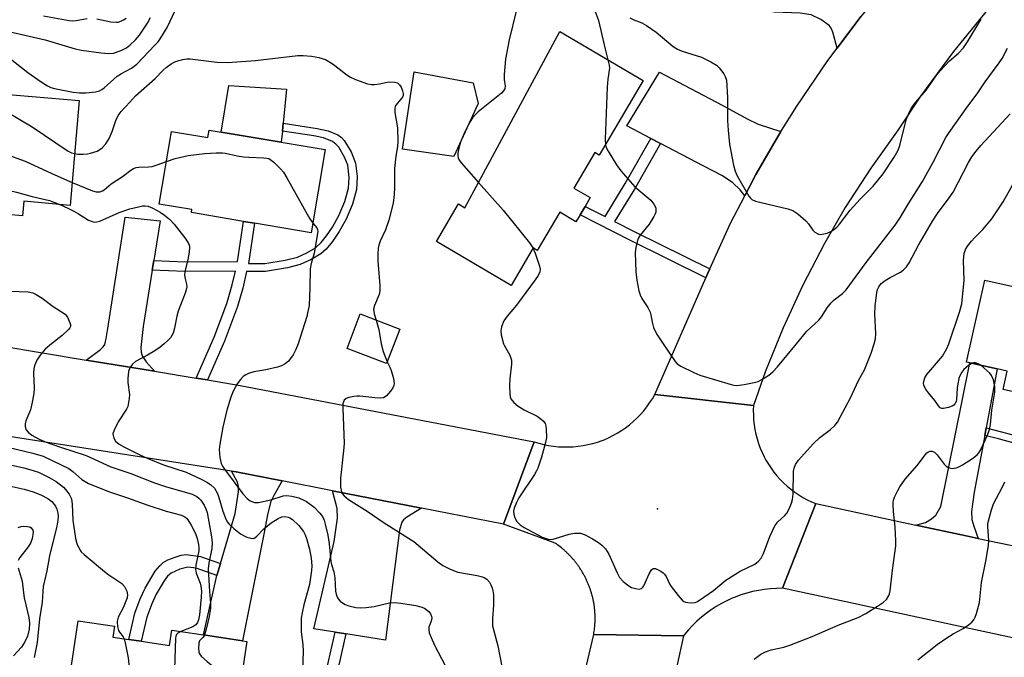
# Model space of a CAD drawing. Units: inches. Extents: x 1309760 to 1315760, y 493449 to 497450.
# Drawn here: x 1311454 to 1311727, y 494913 to 495090 of the extents above; entities that cross this region are included whole.
import ezdxf

# ---------------------------------------------------------------- set-up
doc = ezdxf.new("R2010")
doc.units = ezdxf.units.IN
doc.header["$MEASUREMENT"] = 0
for name, color, linetype in [('BLDG-Footprint', 5, 'Continuous'), ('CULTRL-Pad', 6, 'Continuous'), ('ELEV-Spot Elevation', 7, 'Continuous'), ('TRANS-Driveway', 251, 'Continuous'), ('TRANS-Non Street Sidewalk', 7, 'Continuous'), ('TRANS-Road', 130, 'Continuous'), ('Undefined', 1, 'Continuous')]:
    doc.layers.add(name, color=color, linetype=linetype)

msp = doc.modelspace()

# ---------------------------------------------------------------- linework, layer by layer
at = {"layer": 'BLDG-Footprint'}
for points, elevation in [([(1311626.93, 495073.16), (1311614.72, 495052.38), (1311613.45, 495053.12), (1311607.66, 495043.27), (1311612.18, 495040.61), (1311610.74, 495038.16), (1311609.37, 495035.82), (1311608.23, 495033.88), (1311603.7, 495036.54), (1311597.48, 495025.95), (1311596.3, 495026.65), (1311590.17, 495016.2), (1311569.42, 495028.39), (1311575.56, 495038.84), (1311577.36, 495037.79), (1311603.75, 495086.77)], 254.25), ([(1311444.97, 495082.44), (1311443.88, 495069.86), (1311470.13, 495067.58), (1311467.6, 495038.45), (1311454.76, 495039.57), (1311454.41, 495035.55), (1311437.62, 495037.01), (1311433.96, 495037.33), (1311429.8, 495037.69), (1311432.81, 495072.38), (1311433.7, 495072.31), (1311434.66, 495083.33)], 258.72), ([(1311509.58, 495058.82), (1311526.32, 495056), (1311538.55, 495053.94), (1311534.66, 495030.83), (1311518.85, 495033.49), (1311515.84, 495034), (1311501.32, 495036.45), (1311501.45, 495037.27), (1311492.38, 495038.8), (1311495.78, 495059), (1311505.93, 495057.3), (1311506.28, 495059.38)], 258.4), ([(1311774.6, 495005.91), (1311768.47, 494978.45), (1311750.87, 494982.39), (1311750.09, 494978.9), (1311747.08, 494979.57), (1311744.07, 494980.24), (1311744.75, 494983.28), (1311726.99, 494987.25), (1311728.13, 494992.38), (1311725.3, 494993.01), (1311717.72, 494994.7), (1311716.78, 494994.91), (1311721.87, 495017.68)], 260.11), ([(1311559.24, 495004.08), (1311555.59, 494994.51), (1311544.59, 494998.7), (1311548.23, 495008.27)], 256.24), ([(1311487.36, 494917.3), (1311495.22, 494916.13), (1311495.86, 494920.39), (1311504.7, 494919.07), (1311515.51, 494917.46), (1311516.7, 494917.28), (1311509.97, 494872.23), (1311494.2, 494874.58), (1311495.55, 494883.56), (1311474.77, 494886.67), (1311474.43, 494886.72), (1311475.73, 494895.45), (1311465.92, 494896.92), (1311469.82, 494922.99), (1311479.95, 494921.48), (1311479.5, 494918.48), (1311483.91, 494917.82)], 264.88)]:
    msp.add_lwpolyline(points, close=True, dxfattribs=dict(at, elevation=elevation))
at = {"layer": 'CULTRL-Pad'}
for points in [[(1311581, 495066.75), (1311574.23, 495051.99), (1311560, 495054.07), (1311563.29, 495075.6), (1311579.61, 495072.48)], [(1311526.63, 495059.09), (1311526.32, 495056), (1311509.58, 495058.82), (1311511.76, 495071.73), (1311527.78, 495070.78), (1311526.84, 495061.28)]]:
    msp.add_lwpolyline(points, close=True, dxfattribs=at)
at = {"layer": 'ELEV-Spot Elevation'}
msp.add_point((1311630.87, 494954.08, 253.59), dxfattribs=at)
at = {"layer": 'TRANS-Driveway'}
for points in [[(1311666.7, 495108.05), (1311668.12, 495107.3), (1311671.43, 495105.57), (1311677.58, 495102.34), (1311682.18, 495100.2), (1311685.61, 495098.83), (1311692.35, 495096.75), (1311687.45, 495090.89), (1311680.86, 495082.17), (1311679.6, 495086.6), (1311679.15, 495087.66), (1311678.57, 495088.46), (1311676.3, 495090.1), (1311673.64, 495091.4), (1311670.55, 495091.9), (1311663.37, 495092.14), (1311658.75, 495092.79), (1311654.94, 495093.64), (1311647.68, 495096.4), (1311634.4, 495098.71), (1311637.82, 495103.68), (1311649.81, 495117.8), (1311665.28, 495108.79)], [(1311665.19, 495058.95), (1311658.27, 495047.07), (1311655.2, 495041.14), (1311653.88, 495042.8), (1311651.84, 495044.71), (1311648.98, 495046.62), (1311643.63, 495049.41), (1311631.73, 495055.66), (1311629.08, 495057.06), (1311622.36, 495060.59), (1311631.47, 495075.46), (1311648.87, 495066.34), (1311655.82, 495062.46), (1311658.83, 495061.05)], [(1311490.88, 495023.12), (1311490.45, 495020.45), (1311487.94, 495004.83), (1311487.27, 494998.95), (1311487.32, 494997.68), (1311487.63, 494996.64), (1311488.76, 494994.99), (1311491.09, 494992.34), (1311472.09, 494995.47), (1311476.09, 494998.4), (1311476.78, 494999.1), (1311477.23, 494999.82), (1311477.64, 495001.41), (1311478.05, 495004.27), (1311482.95, 495035.21), (1311492.65, 495034.17)], [(1311722.26, 494976.61), (1311721.86, 494974.49), (1311718.95, 494958.76), (1311718.21, 494953.34), (1311718.26, 494951.17), (1311718.8, 494949.29), (1311720.06, 494945.9), (1311716.68, 494946.6), (1311702.73, 494949.59), (1311705.37, 494950.33), (1311707.03, 494951.34), (1311708.23, 494952.36), (1311709.61, 494954.8), (1311717.72, 494994.7), (1311725.3, 494993.01)], [(1311526.54, 494961.9), (1311524.21, 494957.84), (1311523.4, 494956.13), (1311522.54, 494952.87), (1311521.48, 494947.11), (1311515.51, 494917.46), (1311504.7, 494919.07), (1311508.41, 494935.55), (1311509.39, 494938.9), (1311513.45, 494952.79), (1311514.45, 494958.85), (1311514.45, 494960.39), (1311514.17, 494961.5), (1311512.45, 494964.61), (1311513.73, 494964.41)], [(1311565.25, 494954.32), (1311561.24, 494951.82), (1311560.29, 494951.03), (1311559.84, 494950.42), (1311559.16, 494948.16), (1311558.58, 494943.87), (1311555.29, 494917.66), (1311544.27, 494919.4), (1311541.29, 494919.87), (1311535.4, 494920.8), (1311540.99, 494945.08), (1311541.9, 494951.5), (1311541.87, 494954.2), (1311540.52, 494959.16)]]:
    msp.add_lwpolyline(points, close=True, dxfattribs=at)
at = {"layer": 'TRANS-Non Street Sidewalk'}
for points in [[(1311505.78, 494989.92), (1311502.66, 494990.43), (1311507.68, 495001.83), (1311511.21, 495011.22), (1311512.67, 495016.41), (1311513.55, 495020.19), (1311499.52, 495020.08), (1311490.45, 495020.45), (1311490.88, 495023.12), (1311499.56, 495022.77), (1311514.18, 495022.89), (1311515.84, 495034), (1311518.85, 495033.49), (1311517.18, 495022.26), (1311521.78, 495022.25), (1311527.36, 495023.18), (1311530.8, 495024.06), (1311533.37, 495025.22), (1311535.86, 495026.68), (1311537.41, 495028.09), (1311538.92, 495029.97), (1311540.54, 495032.41), (1311542.34, 495035.61), (1311543.97, 495039.48), (1311545.03, 495043.19), (1311545.18, 495046.22), (1311544.8, 495049.59), (1311543.9, 495051.86), (1311542.29, 495054.62), (1311541.5, 495055.5), (1311540.53, 495056.2), (1311538.06, 495057.2), (1311535.33, 495057.79), (1311526.63, 495059.09), (1311526.84, 495061.28), (1311536.33, 495059.8), (1311539.37, 495059.13), (1311542.06, 495058.03), (1311543.03, 495057.33), (1311543.82, 495056.47), (1311545.72, 495053.3), (1311546.98, 495050.14), (1311547.4, 495046.49), (1311547.24, 495042.85), (1311546.08, 495038.79), (1311544.31, 495034.58), (1311542.37, 495031.15), (1311540.56, 495028.43), (1311538.83, 495026.32), (1311537.33, 495024.97), (1311534.65, 495023.38), (1311531.54, 495021.97), (1311528.01, 495021.06), (1311521.95, 495020.05), (1311516.67, 495020.07), (1311515.59, 495015.48), (1311514.14, 495010.3), (1311510.51, 495000.67)], [(1311631.73, 495055.66), (1311624.5, 495042.99), (1311618.98, 495033.97), (1311624.55, 495031.14), (1311645.41, 495020.78), (1311644.87, 495019.58), (1311644.31, 495018.31), (1311623.34, 495028.73), (1311609.37, 495035.82), (1311610.74, 495038.16), (1311616.3, 495035.33), (1311621.92, 495044.51), (1311629.08, 495057.06)], [(1311734.84, 494942.88), (1311731.74, 494943.51), (1311734.47, 494949.45), (1311736.84, 494953.29), (1311739.96, 494961.76), (1311741.77, 494968.66), (1311741.94, 494969.55), (1311732.69, 494971.66), (1311725.64, 494973.55), (1311721.86, 494974.49), (1311722.26, 494976.61), (1311726.18, 494975.64), (1311733.21, 494973.75), (1311742.36, 494971.67), (1311744.07, 494980.24), (1311747.08, 494979.57), (1311744.77, 494967.97), (1311742.91, 494960.83), (1311739.63, 494951.93), (1311737.19, 494947.99)], [(1311509.39, 494938.9), (1311508.41, 494935.55), (1311502.69, 494937.63), (1311500.31, 494937.89), (1311498.15, 494937.39), (1311495.71, 494936.27), (1311494.7, 494935.38), (1311493.73, 494934.12), (1311491.56, 494930.41), (1311490.32, 494927.7), (1311488.94, 494924.05), (1311487.36, 494917.3), (1311483.91, 494917.82), (1311485.61, 494925.11), (1311487.11, 494929.07), (1311488.49, 494932.1), (1311491.29, 494936.81), (1311492.51, 494938.32), (1311493.51, 494939.18), (1311494.81, 494939.91), (1311496.79, 494940.73), (1311498.46, 494941.23), (1311499.89, 494941.44), (1311503.89, 494940.9)], [(1311544.27, 494919.4), (1311538.7, 494894.76), (1311535.75, 494895.36), (1311541.29, 494919.87)]]:
    msp.add_lwpolyline(points, close=True, dxfattribs=at)
at = {"layer": 'TRANS-Road'}
for points in [[(1311722.99, 495093.25), (1311713.21, 495081.24), (1311704.03, 495068.76), (1311697.75, 495059.42), (1311690.16, 495048.83), (1311683.1, 495037.88), (1311677.27, 495027.86), (1311671.25, 495016.3), (1311665.8, 495004.46), (1311660.94, 494992.37), (1311657.59, 494982.83), (1311630.15, 494985.9), (1311644.31, 495018.31), (1311644.87, 495019.58), (1311645.41, 495020.78), (1311651.23, 495033.49), (1311655.2, 495041.14), (1311658.27, 495047.07), (1311665.19, 495058.95), (1311665.97, 495060.28), (1311669.61, 495066.05), (1311678.22, 495078.69), (1311680.86, 495082.17), (1311687.45, 495090.89)], [(1311608.57, 494899.66), (1311613.15, 494919.24), (1311638.15, 494918.82), (1311628.39, 494874.38)]]:
    msp.add_lwpolyline(points, dxfattribs=at)
for points in [[(1311427.62, 495002.19), (1311431.2, 495001.88), (1311435.58, 495001.5), (1311472.09, 494995.47), (1311491.09, 494992.34), (1311502.66, 494990.43), (1311505.78, 494989.92), (1311514.86, 494988.42), (1311596.61, 494972.76), (1311588.08, 494949.85), (1311565.25, 494954.32), (1311540.52, 494959.16), (1311526.54, 494961.9), (1311513.73, 494964.41), (1311512.45, 494964.61), (1311410.7, 494980.38), (1311412.59, 495003.5)], [(1311657.59, 494982.83), (1311657.53, 494981.49), (1311657.54, 494980.15), (1311657.62, 494978.81), (1311657.76, 494977.47), (1311657.97, 494976.15), (1311658.24, 494974.83), (1311658.58, 494973.54), (1311658.98, 494972.25), (1311659.44, 494970.99), (1311659.96, 494969.76), (1311660.54, 494968.55), (1311661.02, 494967.65), (1311661.71, 494966.5), (1311662.45, 494965.38), (1311663.24, 494964.3), (1311664.09, 494963.26), (1311664.99, 494962.26), (1311665.93, 494961.31), (1311666.92, 494960.4), (1311667.96, 494959.55), (1311669.03, 494958.74), (1311670.15, 494957.99), (1311671.3, 494957.3), (1311672.47, 494956.66), (1311673.69, 494956.08), (1311674.92, 494955.56), (1311665.67, 494932.03), (1311663.99, 494932.01), (1311662.31, 494931.91), (1311660.64, 494931.73), (1311658.98, 494931.46), (1311657.33, 494931.12), (1311655.71, 494930.69), (1311654.1, 494930.19), (1311652.52, 494929.6), (1311651.68, 494929.26), (1311650.15, 494928.56), (1311648.66, 494927.78), (1311647.21, 494926.94), (1311645.8, 494926.02), (1311644.44, 494925.03), (1311643.12, 494923.98), (1311641.86, 494922.87), (1311640.66, 494921.69), (1311639.52, 494920.46), (1311638.43, 494919.17), (1311638.15, 494918.82), (1311613.15, 494919.24), (1311613.22, 494919.66), (1311613.28, 494920.08), (1311613.34, 494920.5), (1311613.4, 494920.93), (1311613.44, 494921.36), (1311613.48, 494921.8), (1311613.49, 494922.02), (1311613.51, 494922.23), (1311613.52, 494922.45), (1311613.53, 494922.68), (1311613.54, 494922.9), (1311613.55, 494923.12), (1311613.55, 494923.34), (1311613.55, 494923.56), (1311613.55, 494923.79), (1311613.55, 494924.01), (1311613.55, 494924.23), (1311613.54, 494924.46), (1311613.53, 494924.68), (1311613.52, 494924.91), (1311613.51, 494925.13), (1311613.49, 494925.36), (1311613.48, 494925.59), (1311613.46, 494925.81), (1311613.44, 494926.04), (1311613.42, 494926.27), (1311613.39, 494926.49), (1311613.36, 494926.72), (1311613.34, 494926.95), (1311613.3, 494927.18), (1311613.27, 494927.4), (1311613.24, 494927.63), (1311613.2, 494927.86), (1311613.16, 494928.09), (1311613.12, 494928.32), (1311613.07, 494928.54), (1311613.03, 494928.77), (1311612.98, 494929), (1311612.93, 494929.22), (1311612.87, 494929.45), (1311612.82, 494929.68), (1311612.76, 494929.9), (1311612.7, 494930.13), (1311612.64, 494930.35), (1311612.58, 494930.58), (1311612.51, 494930.8), (1311612.44, 494931.03), (1311612.37, 494931.25), (1311612.3, 494931.47), (1311612.23, 494931.7), (1311612.15, 494931.92), (1311612.07, 494932.14), (1311611.99, 494932.36), (1311611.91, 494932.58), (1311611.83, 494932.8), (1311611.74, 494933.02), (1311611.65, 494933.24), (1311611.56, 494933.45), (1311611.47, 494933.67), (1311611.37, 494933.89), (1311611.28, 494934.1), (1311611.18, 494934.31), (1311611.07, 494934.53), (1311610.97, 494934.74), (1311610.87, 494934.95), (1311610.76, 494935.16), (1311610.65, 494935.37), (1311610.54, 494935.58), (1311610.43, 494935.78), (1311610.32, 494935.99), (1311610.2, 494936.19), (1311610.08, 494936.39), (1311609.96, 494936.6), (1311609.84, 494936.8), (1311609.72, 494937), (1311609.6, 494937.19), (1311609.47, 494937.39), (1311609.34, 494937.59), (1311609.21, 494937.78), (1311609.08, 494937.98), (1311608.95, 494938.17), (1311608.81, 494938.36), (1311608.68, 494938.54), (1311608.54, 494938.73), (1311608.4, 494938.92), (1311608.26, 494939.1), (1311608.12, 494939.28), (1311607.97, 494939.46), (1311607.83, 494939.64), (1311607.68, 494939.82), (1311607.53, 494940), (1311607.38, 494940.17), (1311607.23, 494940.34), (1311607.08, 494940.52), (1311606.93, 494940.69), (1311606.78, 494940.86), (1311606.62, 494941.02), (1311606.46, 494941.19), (1311606.31, 494941.35), (1311606.14, 494941.51), (1311605.98, 494941.67), (1311605.82, 494941.83), (1311605.66, 494941.98), (1311605.5, 494942.14), (1311605.33, 494942.29), (1311605.17, 494942.44), (1311605, 494942.59), (1311604.84, 494942.74), (1311604.67, 494942.88), (1311604.5, 494943.02), (1311604.16, 494943.31), (1311603.81, 494943.58), (1311603.47, 494943.85), (1311603.12, 494944.11), (1311602.77, 494944.36), (1311602.41, 494944.6), (1311588.08, 494949.85), (1311596.61, 494972.76), (1311597.92, 494972.35), (1311599.26, 494972.01), (1311600.61, 494971.73), (1311601.97, 494971.53), (1311603.34, 494971.39), (1311604.72, 494971.31), (1311606.09, 494971.31), (1311607.47, 494971.37), (1311608.84, 494971.49), (1311610.2, 494971.69), (1311611.55, 494971.95), (1311612.89, 494972.28), (1311614.21, 494972.68), (1311615.51, 494973.13), (1311616.02, 494973.33), (1311617.28, 494973.88), (1311618.52, 494974.49), (1311619.72, 494975.15), (1311620.89, 494975.88), (1311622.03, 494976.66), (1311623.12, 494977.5), (1311624.17, 494978.39), (1311625.18, 494979.33), (1311626.14, 494980.31), (1311627.05, 494981.35), (1311627.9, 494982.43), (1311628.71, 494983.54), (1311629.46, 494984.7), (1311630.15, 494985.9)], [(1311702.73, 494949.59), (1311716.68, 494946.6), (1311720.06, 494945.9), (1311731.74, 494943.51), (1311734.84, 494942.88), (1311761.42, 494937.43), (1311779.93, 494933.64), (1311780.82, 494933.46), (1311798.78, 494929.6), (1311801.48, 494929.01), (1311851.48, 494918.27), (1311859.31, 494916.58), (1311867.54, 494914.71), (1311880.57, 494911.75), (1311874.55, 494886.36), (1311853.59, 494891.32), (1311794.5, 494904.33), (1311778.9, 494907.68), (1311776.49, 494908.2), (1311761.44, 494911.44), (1311747.21, 494914.5), (1311665.67, 494932.03), (1311674.92, 494955.56)]]:
    msp.add_lwpolyline(points, close=True, dxfattribs=at)
at = {"layer": 'Undefined'}
for points, elevation in [([(1311448.78, 495080.97), (1311455.9, 495075.37), (1311459.59, 495072.77), (1311461.3, 495071.66), (1311462.26, 495071.21), (1311463.27, 495070.88), (1311468.48, 495069.91), (1311470.24, 495069.75), (1311472.01, 495069.73), (1311474.65, 495070.01), (1311475.76, 495070.3), (1311476.4, 495070.63), (1311477.05, 495071.11), (1311480.7, 495074.35), (1311481.91, 495075.11), (1311484.7, 495076.6), (1311486.13, 495077.68), (1311491.19, 495082.93), (1311492.04, 495083.92), (1311492.85, 495085.03), (1311494.63, 495087.92), (1311498.26, 495095.81)], 254), ([(1311591.61, 495092.37), (1311589.66, 495084.48), (1311588.63, 495079.04), (1311588.23, 495074.81), (1311588.27, 495073.43), (1311588.56, 495071.55), (1311588.46, 495070.84), (1311588.12, 495070.25), (1311587.53, 495069.64), (1311581.04, 495064.41), (1311580.19, 495063.61), (1311579.48, 495062.76), (1311578.55, 495061.32), (1311577.06, 495058.26), (1311576.13, 495056.02), (1311575.67, 495054.39), (1311575.42, 495053), (1311575.37, 495052.19), (1311575.44, 495051.68), (1311575.66, 495051.19), (1311576.34, 495050.26), (1311581.16, 495044.83)], 254), ([(1311613.5, 495092.62), (1311614.53, 495089.84), (1311616.32, 495081.85), (1311617.11, 495078.92)], 252), ([(1311446.05, 495087.75), (1311460.7, 495084.49), (1311469.03, 495081.93), (1311470.73, 495081.55), (1311476.24, 495080.82), (1311478.29, 495080.64), (1311479.65, 495080.75), (1311481.5, 495081.38), (1311482.52, 495081.84), (1311483.26, 495082.27), (1311484.19, 495083.01), (1311485.74, 495084.41), (1311486.86, 495085.75), (1311489.13, 495089.12), (1311489.98, 495090.66)], 252), ([(1311460.2, 495091.12), (1311467.37, 495089.81), (1311468.2, 495089.75), (1311469.27, 495089.78), (1311472.35, 495090.35)], 250), ([(1311475, 495090.3), (1311478.93, 495089.48), (1311480.37, 495089.33), (1311480.93, 495089.39), (1311481.72, 495089.62), (1311482.47, 495089.97), (1311483.16, 495090.46)], 250), ([(1311623.21, 495090.55), (1311624.31, 495089.97), (1311626.57, 495089.14), (1311627.84, 495088.41), (1311630.49, 495086.54), (1311635.27, 495082.62), (1311636.46, 495081.81), (1311637.77, 495081.27), (1311643.12, 495079.62), (1311645.75, 495078.33), (1311647.25, 495077.44), (1311648.08, 495076.65), (1311649.31, 495075.04), (1311649.73, 495074.29), (1311650.03, 495073.24), (1311650.35, 495068.39), (1311650.39, 495061.98), (1311650.56, 495059.31), (1311650.93, 495055.45), (1311651.99, 495049.64), (1311652.49, 495047.96), (1311653.03, 495046.61), (1311656.28, 495041.05), (1311656.76, 495040.41), (1311657.13, 495040.05), (1311658.15, 495039.58), (1311667.14, 495037.49), (1311668.52, 495037.03), (1311669.91, 495036.05), (1311672.08, 495034.15), (1311672.85, 495033.29), (1311674.05, 495031.59), (1311674.65, 495030.98), (1311675.62, 495030.46), (1311676.14, 495030.38), (1311676.68, 495030.42), (1311678.04, 495030.75), (1311679.1, 495031.16), (1311679.85, 495031.63), (1311680.73, 495032.37), (1311681.48, 495033.19), (1311684.48, 495037.14), (1311687.22, 495040.17), (1311690.81, 495043.78), (1311693.64, 495047.24), (1311696.71, 495051.8), (1311697.8, 495053.8), (1311698.22, 495055.06), (1311699.98, 495062.19), (1311700.62, 495063.76), (1311701.52, 495065.51), (1311702.67, 495067.11), (1311705.54, 495070.48), (1311708.57, 495074.72), (1311709.47, 495075.85), (1311712.02, 495078.6), (1311714.61, 495080.78), (1311715.94, 495082.22), (1311717.07, 495083.94), (1311720.86, 495090.19)], 250), ([(1311669.49, 495000), (1311672.38, 495003.51), (1311675.73, 495006.56), (1311676.44, 495007.5), (1311678.07, 495010), (1311679.16, 495011.36), (1311680, 495012.17), (1311682.36, 495013.98), (1311683.35, 495015), (1311688.93, 495022.53), (1311696.96, 495032.95), (1311698.42, 495035.15), (1311700.56, 495038.81), (1311704.58, 495045.05), (1311707.54, 495050.41), (1311711.08, 495057.27), (1311711.93, 495058.74), (1311717.12, 495066.01), (1311719.78, 495069.45), (1311721.96, 495072.74), (1311725.9, 495078.02), (1311726.66, 495079.24), (1311728.21, 495082.16)], 252), ([(1311434.35, 495079.81), (1311435.56, 495079.12), (1311436.26, 495078.35), (1311436.79, 495077.35), (1311437.35, 495076.03), (1311438.39, 495073.17), (1311439.02, 495072.26), (1311439.84, 495071.47), (1311450.19, 495064.31), (1311457.07, 495060.31), (1311467.05, 495053.55), (1311467.98, 495053.09), (1311468.85, 495052.83)], 256), ([(1311468.85, 495052.83), (1311469.77, 495052.71), (1311471.23, 495052.69), (1311472.4, 495052.77), (1311473.25, 495052.91), (1311475.13, 495053.51), (1311475.87, 495053.94), (1311476.56, 495054.48), (1311477.57, 495055.52), (1311478.47, 495057.06), (1311479.33, 495058.97), (1311480.29, 495062.01), (1311480.95, 495063.39), (1311481.8, 495064.53), (1311484.17, 495067.17), (1311485.81, 495068.85), (1311491.27, 495073.66), (1311493.49, 495076.01), (1311494.34, 495076.79), (1311495.74, 495077.79), (1311496.73, 495078.34), (1311497.54, 495078.64), (1311498.94, 495079.01), (1311500.08, 495079.17), (1311500.95, 495079.15), (1311508.42, 495078.25), (1311511.33, 495078.18), (1311513.96, 495078.29), (1311519.18, 495078.69), (1311530.94, 495080.06), (1311532.39, 495080.09), (1311534.71, 495079.87), (1311536.73, 495079.57), (1311538.6, 495078.95), (1311540.72, 495077.65), (1311544.18, 495074.96), (1311545.38, 495074.15), (1311546.97, 495073.45), (1311550.24, 495072.25), (1311551.35, 495072.01), (1311552.2, 495072.02), (1311553.63, 495072.23), (1311555.72, 495072.67), (1311556.51, 495072.75), (1311557.87, 495072.66), (1311558.6, 495072.46), (1311559.18, 495071.99), (1311559.61, 495071.29), (1311560.05, 495070.26), (1311560.22, 495069.49), (1311560.16, 495069.01), (1311559.97, 495068.56), (1311559.53, 495067.92), (1311558.16, 495066.31), (1311557.94, 495065.88), (1311557.84, 495065.37), (1311557.91, 495064.27), (1311558.59, 495060), (1311558.71, 495056.24), (1311558.62, 495054.83), (1311558.14, 495052.16), (1311557.77, 495048.7), (1311557.8, 495043.39), (1311557.73, 495041.44), (1311557.41, 495039.1), (1311556.23, 495034.33), (1311555.28, 495031.65), (1311553.76, 495028.48), (1311553.41, 495027.39), (1311553.24, 495026.56), (1311553.13, 495024.89), (1311553.12, 495022.93), (1311553.66, 495016.16), (1311553.7, 495014.73), (1311553.5, 495013.64), (1311552.23, 495010.58), (1311551.98, 495009.57), (1311552.12, 495008.35), (1311552.65, 495006.59)], 256), ([(1311617.11, 495078.92), (1311617.48, 495077.45), (1311617.54, 495076.61), (1311617.05, 495073.52), (1311616.86, 495071.29), (1311616.33, 495056.81), (1311616.42, 495055.26)], 252), ([(1311691.12, 495000), (1311691.47, 495001.39), (1311691.61, 495002.82), (1311691.32, 495008.25), (1311691.39, 495010.48), (1311691.83, 495014.22), (1311692.09, 495015.05), (1311692.46, 495015.83), (1311693.11, 495016.69), (1311694.14, 495017.57), (1311695.53, 495018.44), (1311698.41, 495019.86), (1311699.31, 495020.55), (1311700.08, 495021.34), (1311700.81, 495022.48), (1311703.46, 495027.42), (1311707.32, 495034.05), (1311708.73, 495036.18), (1311712.01, 495040.5), (1311713.1, 495042.09), (1311717.39, 495050.37), (1311718.27, 495051.89), (1311719.46, 495053.54), (1311720.74, 495055.13), (1311728.92, 495063.91)], 254), ([(1311431.71, 495059.68), (1311438.09, 495056.84), (1311455.1, 495050.74), (1311462.48, 495047.26), (1311468.15, 495044.83)], 258), ([(1311616.42, 495055.26), (1311616.64, 495054.55), (1311617.19, 495053.52), (1311619.53, 495049.72), (1311620.74, 495048.06), (1311624.63, 495043.61), (1311629, 495039.94), (1311629.91, 495038.78), (1311630.4, 495037.76), (1311630.47, 495037.3), (1311630.42, 495036.59), (1311630.27, 495036.1), (1311629.91, 495035.36), (1311628.54, 495033.24), (1311626.06, 495030.15), (1311625.62, 495029.44), (1311625.33, 495028.67), (1311624.88, 495026.76), (1311624.68, 495025.37), (1311624.87, 495019.99), (1311625.15, 495017.65), (1311625.73, 495014.72), (1311626.05, 495013.58), (1311626.55, 495012.59), (1311628.25, 495010.05), (1311628.86, 495008.81), (1311629.07, 495008.06), (1311629.38, 495005.95), (1311629.8, 495004.54), (1311630.22, 495003.45), (1311630.8, 495002.43), (1311632.46, 495000)], 252), ([(1311494.37, 495050.64), (1311496.82, 495051.44), (1311500.42, 495052.27), (1311505.03, 495052.87), (1311508.22, 495053.04), (1311509.96, 495053.04), (1311510.83, 495052.96), (1311514.04, 495052.22), (1311515.8, 495051.93), (1311517.28, 495051.81), (1311521.42, 495051.7), (1311522.27, 495051.61), (1311522.81, 495051.45), (1311523.53, 495051.02), (1311524.2, 495050.45), (1311526.13, 495048.58), (1311526.89, 495047.67), (1311527.81, 495046.14), (1311533.51, 495035.96), (1311534.28, 495034.68), (1311535.11, 495033.53)], 258), ([(1311468.15, 495044.83), (1311473.79, 495042.45), (1311474.88, 495042.2), (1311475.9, 495042.25), (1311476.58, 495042.48), (1311477.03, 495042.74), (1311479.06, 495044.43), (1311482.19, 495046.5), (1311484.49, 495048.24), (1311485.24, 495048.7), (1311485.97, 495048.96), (1311486.72, 495049.08), (1311489.44, 495049.16), (1311490.42, 495049.28), (1311491.77, 495049.68), (1311494.37, 495050.64)], 258), ([(1311430.61, 495047.07), (1311434.14, 495046.47), (1311452.67, 495042.08), (1311457.09, 495040.87), (1311461.89, 495039.76), (1311463.12, 495039.37), (1311464.73, 495038.7)], 260), ([(1311581.16, 495044.83), (1311587.96, 495037.08), (1311595.31, 495028.05), (1311596.28, 495026.61)], 254), ([(1311711.89, 495000), (1311714.84, 495008.8), (1311715.45, 495011.04), (1311716.15, 495017.62), (1311715.92, 495023.16), (1311716.17, 495025.11), (1311716.48, 495026.16), (1311717.08, 495027.15), (1311718.2, 495028.53), (1311718.99, 495029.42), (1311721.35, 495031.76), (1311723.87, 495034.69), (1311726.97, 495039.43), (1311729.71, 495044.26)], 256), ([(1311464.73, 495038.7), (1311466.95, 495037.71), (1311468.68, 495036.81), (1311469.95, 495036.07), (1311472.68, 495034.29), (1311473.71, 495033.92), (1311474.5, 495033.8), (1311475.04, 495033.84), (1311475.85, 495034.09), (1311481.29, 495036.43), (1311484.24, 495037.45), (1311486.63, 495038.08), (1311487.7, 495038.29), (1311488.5, 495038.34), (1311489.32, 495038.21), (1311490.62, 495037.65), (1311492.64, 495036.53), (1311493.84, 495035.69), (1311495.22, 495034.58), (1311496.55, 495033.21), (1311499.74, 495029.06), (1311500.52, 495027.87), (1311500.71, 495027.37), (1311500.78, 495026.84), (1311500.67, 495025.43), (1311500.34, 495023.43), (1311499.59, 495020.35), (1311499.42, 495019.25), (1311499.5, 495018.42), (1311500, 495016.51), (1311500.04, 495015.85), (1311499.98, 495015.36), (1311499.56, 495014.01), (1311497.66, 495009.08), (1311497.31, 495007.68), (1311496.66, 495004.3), (1311496.25, 495002.95), (1311495.53, 495001.68), (1311494.79, 495000.89), (1311493.77, 495000)], 260), ([(1311535.11, 495033.53), (1311536.22, 495032.16), (1311536.41, 495031.7), (1311536.44, 495031.18), (1311535.44, 495025.21), (1311534.58, 495022.28), (1311534.3, 495020.82), (1311534.24, 495015.57), (1311534.03, 495010.64), (1311533.73, 495008.91), (1311533.37, 495007.52), (1311531.03, 495000)], 258), ([(1311596.28, 495026.61), (1311596.86, 495025.21), (1311598.13, 495021.55), (1311598.28, 495020.71), (1311598.19, 495019.94), (1311597.75, 495018.96), (1311596.9, 495017.73), (1311591.68, 495010.75), (1311589.07, 495007.64), (1311588.15, 495006.32), (1311587.48, 495004.7), (1311587.3, 495003.58), (1311587.45, 495002.43), (1311588.05, 495000)], 254), ([(1311450.91, 495014.58), (1311455.92, 495014.44), (1311457.2, 495014.13), (1311458.19, 495013.71), (1311459.85, 495012.64), (1311462.86, 495010.36), (1311466.21, 495008.2), (1311466.9, 495007.38), (1311467.57, 495005.84), (1311467.68, 495005.32), (1311467.67, 495004.83), (1311467.49, 495004.39), (1311467.19, 495003.97), (1311465.36, 495002.24), (1311462.42, 495000)], 262), ([(1311552.65, 495006.59), (1311553.43, 495003.94), (1311554.1, 495000)], 256), ([(1311462.42, 495000), (1311460.66, 494998.49), (1311459.25, 494996.84), (1311458.33, 494995.39), (1311457.69, 494993.85), (1311457.52, 494993), (1311457.42, 494991.83), (1311457.63, 494987.65), (1311457.56, 494986.18), (1311456.98, 494983.31), (1311456.56, 494981.6), (1311455.34, 494978.6), (1311455.1, 494977.78), (1311455.09, 494976.97), (1311455.32, 494976.19), (1311455.94, 494975.4), (1311457, 494974.6), (1311458.81, 494973.54), (1311460.67, 494972.7), (1311464.9, 494971.23), (1311472.09, 494968.91), (1311478.97, 494965.81), (1311484.46, 494963.89), (1311491.04, 494961.32), (1311494.1, 494960.34), (1311501.56, 494958.18), (1311502.83, 494957.55), (1311503.42, 494957.09), (1311503.98, 494956.51), (1311504.89, 494955.18), (1311505.32, 494954.16), (1311505.66, 494953.1), (1311506.89, 494946.31), (1311507.07, 494944.67), (1311506.98, 494943.06), (1311506.15, 494939.06), (1311505.99, 494937.45), (1311506.35, 494931.11), (1311506.61, 494927.82), (1311506.59, 494926.41), (1311506.23, 494924.24), (1311505.53, 494921.05), (1311504.94, 494919.03)], 262), ([(1311493.77, 495000), (1311492.6, 494999.02), (1311491.17, 494998.04), (1311489.16, 494996.85), (1311485.77, 494995.05), (1311484.96, 494994.34), (1311484.17, 494993.27), (1311483.84, 494992.25), (1311483.64, 494990.31), (1311483.66, 494989.19), (1311484.08, 494985.87), (1311484.03, 494984.75), (1311483.78, 494983.11), (1311483.62, 494982.58), (1311483.24, 494981.79), (1311480.97, 494978.27), (1311479.81, 494976), (1311479.52, 494974.96), (1311479.54, 494974.47), (1311479.73, 494973.74), (1311480.24, 494972.89), (1311481.25, 494972.08), (1311482.75, 494971.22), (1311486.98, 494969.08), (1311489.06, 494968.16), (1311493.58, 494966.39), (1311499.87, 494964.35), (1311504.03, 494962.35), (1311505.77, 494961.41), (1311506.71, 494960.79), (1311507.71, 494959.83), (1311508.54, 494958.35), (1311508.94, 494957.28), (1311510.02, 494953.44), (1311510.76, 494951.52), (1311511.27, 494950.49), (1311511.8, 494949.81), (1311513.11, 494948.64), (1311514.97, 494947.17), (1311515.98, 494946.57), (1311516.76, 494946.24), (1311517.81, 494945.94), (1311518.55, 494945.9), (1311518.98, 494946.04), (1311519.54, 494946.5), (1311521.49, 494948.56), (1311523.51, 494950.25), (1311525.46, 494951.47), (1311526.43, 494951.85), (1311527.17, 494951.99), (1311528.23, 494951.84), (1311528.73, 494951.61), (1311529.45, 494951.11), (1311531.19, 494949.48), (1311532.44, 494947.79), (1311532.91, 494946.87), (1311533.28, 494945.86), (1311534.12, 494942.88), (1311534.59, 494940.4), (1311534.77, 494938.24), (1311534.69, 494936.99), (1311534.16, 494933.06), (1311532.58, 494927.47), (1311532.08, 494925.18), (1311531.87, 494923.73), (1311531.87, 494919.92), (1311532.29, 494916.44), (1311532.37, 494914.48), (1311532.18, 494909.47)], 260), ([(1311531.03, 495000), (1311530.4, 494998.41), (1311529.6, 494996.95), (1311528.28, 494995.13), (1311527.42, 494994.4), (1311526.39, 494993.84), (1311525.28, 494993.45), (1311522.05, 494992.78), (1311518.68, 494992.23), (1311517.15, 494991.75), (1311516.41, 494991.39), (1311515.73, 494990.91), (1311514.95, 494990.05), (1311514.08, 494988.85), (1311512.95, 494986.79), (1311512.31, 494985.17), (1311511.21, 494981.56), (1311510.08, 494976.81), (1311509.23, 494972.1), (1311509.06, 494970.62), (1311509.24, 494968.36), (1311509.6, 494966.72), (1311509.95, 494966.01), (1311510.53, 494965.12), (1311515.66, 494958.24), (1311516.79, 494956.95), (1311517.64, 494956.31), (1311518.84, 494955.88), (1311519.95, 494955.88), (1311523.42, 494956.61), (1311526.79, 494957.72), (1311527.87, 494957.84), (1311529.27, 494957.68), (1311531.22, 494957.14), (1311532.57, 494956.56), (1311533.34, 494956.14), (1311535.42, 494954.55), (1311537.05, 494952.9), (1311537.73, 494951.98), (1311538.22, 494951), (1311538.55, 494949.9), (1311539.24, 494946.77), (1311539.61, 494944.36), (1311540.05, 494939.45), (1311540.24, 494938.62), (1311540.9, 494936.65), (1311541.24, 494934.9), (1311541.42, 494931.21), (1311541.55, 494930.37), (1311541.82, 494929.57), (1311542.11, 494929.1), (1311542.68, 494928.5), (1311543.34, 494927.96), (1311544.06, 494927.52), (1311545.11, 494927.15), (1311547.06, 494926.73), (1311548.46, 494926.58), (1311549.86, 494926.68), (1311552.1, 494926.98), (1311556.39, 494927.99), (1311557.83, 494928.05), (1311559.54, 494927.94), (1311563.7, 494927.26), (1311565.1, 494926.91), (1311566.09, 494926.47), (1311567, 494925.91), (1311567.37, 494925.56), (1311567.81, 494924.92), (1311568.09, 494924.23), (1311568.14, 494923.73), (1311568, 494922.94), (1311567.33, 494921.24), (1311567.29, 494920.5), (1311567.44, 494919.7), (1311567.95, 494918.34), (1311568.92, 494916.19), (1311571.98, 494910.37)], 258), ([(1311554.1, 495000), (1311554.59, 494997.87), (1311555.76, 494994.93)], 256), ([(1311588.05, 495000), (1311588.23, 494999.59), (1311589.85, 494996.82), (1311590.33, 494995.47), (1311590.35, 494994.33), (1311589.85, 494990.22), (1311589.76, 494988.43), (1311589.8, 494986.05), (1311589.96, 494985.2), (1311590.16, 494984.73), (1311590.91, 494983.67), (1311592.19, 494982.64), (1311593.84, 494981.66), (1311597.4, 494979.85), (1311598.57, 494979.07), (1311599.16, 494978.5), (1311599.62, 494977.85), (1311599.84, 494977.07), (1311599.93, 494976.23), (1311599.99, 494973.94), (1311599.8, 494972.54), (1311598.66, 494968.44), (1311597.61, 494965.46), (1311597.26, 494964.68), (1311596.66, 494963.65), (1311592.3, 494957.19), (1311591.68, 494955.9), (1311591.09, 494954.3), (1311590.9, 494953.5), (1311590.92, 494952.67), (1311591.23, 494951.57), (1311591.77, 494950.61), (1311592.67, 494949.7), (1311593.85, 494948.95), (1311598.86, 494946.27), (1311599.68, 494945.93), (1311600.51, 494945.69), (1311601.08, 494945.63), (1311601.91, 494945.72), (1311606.37, 494947.04), (1311607.8, 494947.31), (1311608.67, 494947.37), (1311609.52, 494947.31), (1311610.81, 494946.85), (1311612.81, 494945.78), (1311614.51, 494944.76), (1311615.41, 494944.03), (1311616.43, 494942.99), (1311616.94, 494942.28), (1311617.36, 494941.5), (1311619.66, 494936.32), (1311620.34, 494935.02), (1311621.32, 494933.95), (1311622.94, 494932.69), (1311623.69, 494932.26), (1311624.74, 494931.94), (1311625.79, 494931.83), (1311626.46, 494931.98), (1311626.83, 494932.31), (1311627.13, 494932.76), (1311628.59, 494936.03), (1311629.24, 494937.18), (1311629.72, 494937.58), (1311630.36, 494937.54), (1311631.79, 494936.83), (1311632.47, 494936.35), (1311632.86, 494935.97), (1311633.3, 494935.3), (1311634.21, 494933.29), (1311634.65, 494932.56), (1311636.62, 494930.03), (1311637.76, 494928.74), (1311638.18, 494928.4), (1311638.64, 494928.17), (1311639.96, 494928.01), (1311641.32, 494928.13), (1311641.84, 494928.3), (1311642.6, 494928.71), (1311646.46, 494931.41), (1311648.78, 494933.41), (1311649.93, 494934.26), (1311653.88, 494936.75), (1311657.93, 494938.73), (1311659, 494939.58), (1311659.7, 494940.41), (1311660.33, 494941.72), (1311662.13, 494946.43), (1311663.48, 494949.41), (1311664.32, 494950.5), (1311666.3, 494952.28), (1311666.82, 494952.89), (1311667.51, 494954.1), (1311668.18, 494955.65), (1311668.44, 494956.75), (1311668.56, 494958.18), (1311668.66, 494964.6), (1311668.84, 494965.43), (1311669.27, 494966.47), (1311670.09, 494967.61), (1311674.21, 494972.2), (1311676.06, 494973.96), (1311678.95, 494976.12), (1311680.18, 494977.32), (1311680.89, 494978.19), (1311684.51, 494984.93), (1311686.79, 494989.79), (1311688.39, 494992.77), (1311690.32, 494997.33), (1311691.12, 495000)], 254), ([(1311632.46, 495000), (1311635.81, 494995.03), (1311636.4, 494994.4), (1311637.35, 494993.77), (1311641.02, 494991.96), (1311642.65, 494991.3), (1311651.34, 494988.66), (1311652.15, 494988.46), (1311652.97, 494988.38), (1311654.95, 494988.66), (1311657.79, 494989.24), (1311658.89, 494989.53), (1311659.92, 494990.02), (1311661.83, 494991.27), (1311662.94, 494992.15), (1311664.26, 494993.54), (1311669.49, 495000)], 252), ([(1311718.35, 494994.56), (1311717.36, 494993.95), (1311716.03, 494992.81), (1311715.5, 494992.13), (1311714.97, 494991.11), (1311714.67, 494990.3), (1311714.38, 494988.86), (1311714.23, 494987.69), (1311714.03, 494984.54), (1311713.89, 494983.99), (1311713.55, 494983.33), (1311713.25, 494982.96), (1311712.84, 494982.65), (1311711.8, 494982.25), (1311710.44, 494981.98), (1311709.93, 494982), (1311709.51, 494982.18), (1311708.99, 494982.71), (1311707.98, 494984.2), (1311706.21, 494986.33), (1311705.4, 494987.48), (1311704.95, 494988.47), (1311704.88, 494989.01), (1311704.91, 494989.52), (1311705.19, 494990.52), (1311705.77, 494991.49), (1311710.1, 494996.53), (1311711.19, 494998.45), (1311711.89, 495000)], 256), ([(1311555.76, 494994.93), (1311556.6, 494993.32), (1311556.89, 494992.53), (1311557.48, 494990.31), (1311557.69, 494988.94), (1311557.64, 494988.43), (1311557.33, 494987.71), (1311556.69, 494986.81), (1311555.57, 494985.55), (1311555.15, 494985.22), (1311554.72, 494984.99), (1311553.76, 494984.83), (1311552.3, 494984.93), (1311548.17, 494985.44), (1311547.29, 494985.46), (1311546.46, 494985.38), (1311545.12, 494985.08), (1311544.39, 494984.77), (1311543.8, 494984.27), (1311543.56, 494983.83), (1311543.45, 494983.3), (1311543.42, 494982.13), (1311543.76, 494972.28), (1311543.6, 494970.24), (1311542.73, 494962.66), (1311542.8, 494960.15), (1311543.05, 494958.83), (1311543.28, 494958.34), (1311543.77, 494957.69), (1311544.98, 494956.71), (1311550.14, 494953.5), (1311554.61, 494950.37), (1311560.96, 494946.44), (1311563.15, 494945), (1311569.87, 494939.37), (1311571.25, 494938.34), (1311573.3, 494937.35), (1311575.42, 494936.53), (1311580.79, 494935.56), (1311582.21, 494935.21), (1311582.73, 494935), (1311583.42, 494934.56), (1311584.15, 494933.74), (1311584.56, 494932.97), (1311584.89, 494932.15), (1311585.12, 494931.32), (1311585.29, 494930.2), (1311585.32, 494927.34), (1311585.01, 494923.68), (1311585.03, 494921.63), (1311586.53, 494916.04), (1311588.13, 494907.39)], 256), ([(1311657.8, 494912.31), (1311659.62, 494913.71), (1311660.87, 494914.38), (1311662.47, 494914.91), (1311666.04, 494915.72), (1311667.69, 494916.26), (1311673.92, 494918.65), (1311681.09, 494921.76), (1311686.66, 494923.9), (1311688.84, 494925.04), (1311692.06, 494927.05), (1311693.73, 494928.17), (1311694.54, 494928.92), (1311695.22, 494930.02), (1311695.41, 494930.5), (1311695.6, 494931.32), (1311696.18, 494937.05), (1311697.14, 494943.84), (1311697.15, 494945.28), (1311696.99, 494949.04), (1311696.5, 494953.33), (1311696.4, 494955.11), (1311696.42, 494955.98), (1311696.52, 494956.54), (1311696.8, 494957.35), (1311697.66, 494959.2), (1311698.23, 494960.22), (1311699.75, 494962.35), (1311703.09, 494966.17), (1311705.38, 494969.26), (1311705.76, 494969.67), (1311706.19, 494969.97), (1311706.68, 494970.12), (1311707.19, 494970.13), (1311707.89, 494969.87), (1311708.65, 494969.1), (1311710.57, 494966.55), (1311711.16, 494965.99), (1311711.59, 494965.69), (1311712.06, 494965.5), (1311712.8, 494965.37), (1311713.89, 494965.49), (1311714.69, 494965.8), (1311715.7, 494966.37), (1311718.42, 494968.1), (1311719.75, 494969.14), (1311720.22, 494969.72), (1311720.66, 494970.45), (1311722.61, 494974.59), (1311723.14, 494976.17), (1311723.43, 494977.52), (1311723.84, 494981.58), (1311724.62, 494986.58), (1311724.66, 494988.13), (1311724.28, 494990.01), (1311723.77, 494991.16), (1311723.24, 494991.81), (1311722.44, 494992.6), (1311720.75, 494994.03)], 256), ([(1311720.75, 494994.03), (1311720, 494994.44), (1311719.27, 494994.67), (1311718.8, 494994.69), (1311718.35, 494994.56)], 256), ([(1311448.31, 494971.68), (1311457.29, 494969.58), (1311460.09, 494968.71), (1311465.16, 494966.37), (1311467.28, 494965.28), (1311468.36, 494964.53), (1311470.9, 494962.26), (1311471.77, 494961.68), (1311472.74, 494961.2), (1311478.56, 494958.81), (1311483.58, 494957.18), (1311489.23, 494955.11), (1311494.3, 494953.47), (1311498.56, 494952.35), (1311499.53, 494951.86), (1311499.95, 494951.53), (1311500.33, 494951.1), (1311501.24, 494949.6), (1311502.46, 494947.22), (1311502.91, 494945.85), (1311503.28, 494944.17), (1311503.39, 494943.32), (1311503.37, 494942.42), (1311502.57, 494938.48), (1311502.46, 494937.36), (1311502.69, 494936.2), (1311503.72, 494933.42), (1311503.95, 494932.59), (1311504.09, 494931.25), (1311504.04, 494929.54), (1311503.61, 494924.62), (1311503.33, 494923.27), (1311503.01, 494922.49), (1311502.52, 494921.87), (1311501.72, 494921.33), (1311498.43, 494920.01)], 264), ([(1311450.22, 494966.5), (1311454.75, 494965.52), (1311456.38, 494965.08), (1311458.8, 494964.28), (1311461.74, 494962.86), (1311463.71, 494961.67), (1311465.74, 494960.14), (1311466.31, 494959.51), (1311467.33, 494958.15), (1311467.75, 494957.42), (1311467.95, 494956.91), (1311468.21, 494955.3), (1311468.38, 494950.94), (1311469.09, 494945.86), (1311469.44, 494944.44), (1311470.22, 494942.87), (1311470.71, 494942.16), (1311471.47, 494941.38), (1311477.2, 494936.68), (1311478.38, 494935.79), (1311481.97, 494933.36), (1311482.72, 494932.52), (1311483.35, 494931.26), (1311483.6, 494930.21), (1311483.47, 494929.39), (1311482.34, 494926.65), (1311480.98, 494924.01), (1311480.78, 494923.28), (1311480.72, 494922.75), (1311480.78, 494921.39), (1311481.06, 494920.28), (1311481.32, 494919.82), (1311482.36, 494918.58), (1311482.64, 494918.01)], 266), ([(1311450.64, 494960.54), (1311454.82, 494959.61), (1311457.31, 494958.86), (1311459.47, 494958.05), (1311461.43, 494956.96), (1311462.5, 494956.11), (1311463.5, 494954.83), (1311463.87, 494954.07), (1311464.19, 494952.94), (1311464.29, 494952.08), (1311464.24, 494950.97), (1311463.91, 494949.33), (1311461.91, 494941.1), (1311461.13, 494936.92), (1311460.16, 494932.51), (1311459.98, 494931.16), (1311459.8, 494928.15), (1311459.13, 494923.54), (1311458.45, 494916.93), (1311457.57, 494912.78)], 268), ([(1311703.27, 494912.17), (1311708.67, 494916.38), (1311711.34, 494918.26), (1311713.08, 494919.39), (1311715.88, 494920.89), (1311717.38, 494921.87), (1311718.31, 494922.6), (1311718.84, 494923.25), (1311719.19, 494923.99), (1311719.57, 494925.06), (1311720.43, 494928.07), (1311720.92, 494933.6), (1311722.15, 494939.61), (1311722.91, 494943.9), (1311723.02, 494945.34), (1311722.71, 494949.1), (1311722.76, 494949.94), (1311722.92, 494950.78), (1311723.77, 494953.84), (1311724.32, 494955.48), (1311726.74, 494960.01), (1311727.44, 494961.63)], 258), ([(1311453.2, 494948.97), (1311454.04, 494949.22), (1311454.58, 494949.28), (1311455.64, 494949.25), (1311456.37, 494949.07), (1311456.78, 494948.82), (1311457.21, 494948.23), (1311457.32, 494947.75), (1311457.28, 494946.95), (1311457.05, 494945.86), (1311456.7, 494944.78), (1311455.96, 494943.56), (1311453.59, 494940.57), (1311453.15, 494939.72)], 270), ([(1311453.18, 494937.72), (1311454.31, 494934.01), (1311454.61, 494930.81), (1311454.83, 494929.36), (1311456.17, 494923.94), (1311456.33, 494922.32), (1311456.23, 494920.69), (1311455.75, 494918.72), (1311455, 494917.15), (1311454.05, 494915.69), (1311451.89, 494913.28)], 270), ([(1311498.43, 494920.01), (1311497.52, 494919.53), (1311497.17, 494919.19), (1311496.97, 494918.73), (1311496.87, 494918.21), (1311496.53, 494906.71), (1311496.55, 494905.55), (1311496.64, 494905), (1311496.98, 494904.27), (1311497.72, 494903.39), (1311507.2, 494893.75), (1311507.77, 494892.98), (1311508.25, 494891.92), (1311509.84, 494886.83), (1311510.09, 494885.22), (1311510.04, 494884.51), (1311509.9, 494884), (1311508.05, 494880.26), (1311507.78, 494879.47), (1311507.69, 494878.92), (1311507.64, 494877.21), (1311507.79, 494875.5), (1311508, 494874.67), (1311508.76, 494872.41)], 264), ([(1311482.64, 494918.01), (1311483.05, 494916.45), (1311483.75, 494912.74), (1311485.76, 494892.79), (1311486.07, 494890.73), (1311486.77, 494888.89), (1311487.57, 494887.42), (1311488.52, 494886.35), (1311490.74, 494884.28)], 266), ([(1311504.94, 494919.03), (1311504.61, 494918.48), (1311503.62, 494917.45), (1311503.38, 494916.76), (1311503.29, 494915.42), (1311503.39, 494914.34), (1311503.55, 494913.84), (1311504.03, 494913.16), (1311505.8, 494911.56), (1311507.22, 494910.52), (1311507.91, 494910.25), (1311509.62, 494910.04), (1311510.38, 494909.75), (1311515.19, 494907.13)], 262)]:
    msp.add_lwpolyline(points, dxfattribs=dict(at, elevation=elevation))

doc.saveas('drawing.dxf')
